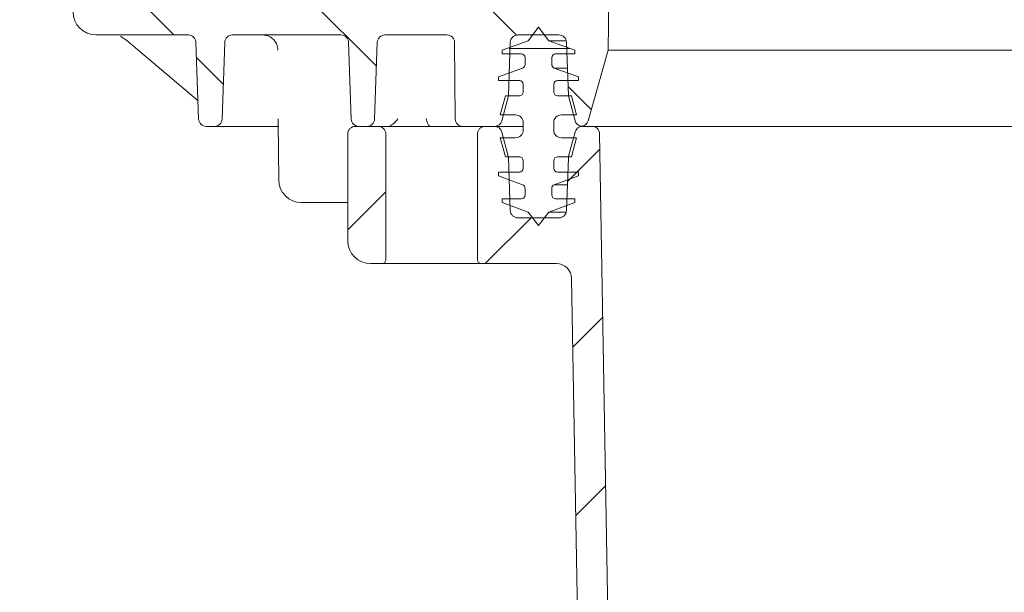
# Model space of a CAD drawing. Units: millimetres. Extents: x 244 to 1334, y 144 to 954.
# Drawn here: x 416 to 545, y 479 to 554 of the extents above; entities that cross this region are included whole.
import ezdxf

# ---------------------------------------------------------------- set-up
doc = ezdxf.new("R2010")
doc.units = ezdxf.units.MM
doc.header["$LTSCALE"] = 5
doc.layers.add('MAßLINIE_MAßZEICHNUNGEN', color=7, linetype='Continuous')
doc.styles.add('SLDTEXTSTYLE0', font='TXT', dxfattribs={"width": 0.7})
doc.dimstyles.new('SLDDIMSTYLE0', dxfattribs={"dimtxt": 26.458333, "dimasz": 17.5, "dimexe": 0, "dimexo": 0.0625, "dimgap": 6.614583, "dimtad": 0, "dimdec": 0, "dimrnd": 1e-09, "dimzin": 12, "dimdsep": 46, "dimtxsty": 'SLDTEXTSTYLE0', "dimsah": 1, "dimcen": 0.09, "dimadec": 0, "dimazin": 3, "dimtfac": 1, "dimtdec": 0, "dimtofl": 0, "dimtmove": 0, "dimatfit": 3, "dimfxl": 0, "dimfrac": 2, "dimtolj": 1, "dimtzin": 12, "dimarcsym": 0})

# ---------------------------------------------------------------- blocks, each defined once
blk = doc.blocks.new('_D_1')
at = {"layer": 'MAßLINIE_MAßZEICHNUNGEN', "color": 7}
for p, q in [((493.63, 688.55), (274.25, 688.55)), ((279.25, 688.55), (279.25, 513.77)), ((279.25, 235.14), (279.25, 453.75)), ((384.25, 235.14), (274.25, 235.14))]:
    blk.add_line(p, q, dxfattribs=at)
for points in [[(279.25, 688.55), (271.75, 671.05), (286.75, 671.05)], [(279.25, 235.14), (286.75, 252.64), (271.75, 252.64)]]:
    blk.add_solid(points, dxfattribs=at)
at = {"layer": 'MAßLINIE_MAßZEICHNUNGEN', "color": 7, "insert": (265.09, 453.75), "char_height": 26.458, "attachment_point": 1, "rotation": 90, "style": 'SLDTEXTSTYLE0'}
blk.add_mtext('453', dxfattribs=at)
blk = doc.blocks.new('_D_8')
at = {"layer": 'MAßLINIE_MAßZEICHNUNGEN', "color": 7}
for p, q in [((538.41, 781.78), (1254.8, 781.78)), ((1249.8, 781.78), (1249.8, 583.9)), ((1249.8, 209.78), (1249.8, 451.41)), ((868.99, 209.78), (1254.8, 209.78))]:
    blk.add_line(p, q, dxfattribs=at)
for points in [[(1249.8, 781.78), (1242.3, 764.28), (1257.3, 764.28)], [(1249.8, 209.78), (1257.3, 227.28), (1242.3, 227.28)]]:
    blk.add_solid(points, dxfattribs=at)
at = {"layer": 'MAßLINIE_MAßZEICHNUNGEN', "color": 7, "char_height": 26.458, "attachment_point": 1, "rotation": 90, "style": 'SLDTEXTSTYLE0'}
for s, insert in [('min 516', (1215.69, 459.2)), ('max 669', (1255.57, 451.41))]:
    blk.add_mtext(s, dxfattribs=dict(at, insert=insert))

msp = doc.modelspace()

# ---------------------------------------------------------------- hatches: boundary and pattern name
at = {"linetype": 'Continuous', "lineweight": 18}
h = msp.add_hatch(dxfattribs=at)
h.set_pattern_fill('ANSI31', scale=5, angle=90, style=0)
edge = h.paths.add_edge_path(flags=0)
edge.add_line((443.73, 551.78), (457.96, 551.78))
edge.add_arc((457.96, 550.78), 1, 2, 90, ccw=False)
edge.add_line((458.96, 550.81), (459.31, 540.74))
edge.add_arc((460.31, 540.78), 1, 182, 270)
edge.add_line((460.31, 539.78), (461.38, 539.78))
edge.add_arc((461.38, 540.78), 1, 270, 358)
edge.add_line((462.38, 540.74), (462.73, 550.81))
edge.add_arc((463.73, 550.78), 1, 90, 178, ccw=False)
edge.add_line((463.73, 551.78), (471.86, 551.78))
edge.add_arc((471.86, 550.78), 1, 0.5, 90, ccw=False)
edge.add_line((472.86, 550.79), (472.94, 540.77))
edge.add_arc((473.94, 540.78), 1, 180.5, 270)
edge.add_line((473.94, 539.78), (478.08, 539.78))
edge.add_arc((478.08, 540.78), 1, 270, 345)
edge.add_line((479.05, 540.52), (479.92, 543.78))
edge.add_line((479.92, 543.78), (480.16, 550.81))
edge.add_arc((481.16, 550.78), 1, 90, 178, ccw=False)
edge.add_line((481.16, 551.78), (486.53, 551.78))
edge.add_arc((486.53, 550.78), 1, 2, 90, ccw=False)
edge.add_line((487.53, 550.81), (487.78, 543.78))
edge.add_line((487.78, 543.78), (488.65, 540.52))
edge.add_arc((489.61, 540.78), 1, 195, 263.8661)
edge.add_arc((489.4, 540.78), 1, 276.1339, 344.1813)
edge.add_line((490.36, 540.5), (492.99, 549.78))
edge.add_line((492.99, 549.78), (494.56, 659.78))
edge.add_line((494.56, 659.78), (496.06, 668.3))
edge.add_arc((499.02, 667.78), 3, 90, 170, ccw=False)
edge.add_line((499.02, 670.78), (503.52, 670.78))
edge.add_line((503.52, 670.78), (503.23, 681.8))
edge.add_arc((502.23, 681.78), 1, 1.5, 90)
edge.add_line((502.23, 682.78), (488.89, 682.78))
edge.add_line((488.89, 682.78), (487.13, 559.75))
edge.add_arc((485.13, 559.78), 2, 270, 359.1813, ccw=False)
edge.add_line((485.13, 557.78), (473.65, 557.78))
edge.add_line((473.65, 557.78), (472.85, 558.58))
edge.add_line((472.85, 558.58), (472.05, 557.78))
edge.add_line((472.05, 557.78), (463.65, 557.78))
edge.add_line((463.65, 557.78), (462.85, 558.58))
edge.add_line((462.85, 558.58), (462.05, 557.78))
edge.add_line((462.05, 557.78), (453.65, 557.78))
edge.add_line((453.65, 557.78), (452.85, 558.58))
edge.add_line((452.85, 558.58), (452.05, 557.78))
edge.add_line((452.05, 557.78), (443.65, 557.78))
edge.add_line((443.65, 557.78), (442.85, 558.58))
edge.add_line((442.85, 558.58), (442.05, 557.78))
edge.add_line((442.05, 557.78), (433.65, 557.78))
edge.add_line((433.65, 557.78), (432.85, 558.58))
edge.add_line((432.85, 558.58), (432.05, 557.78))
edge.add_line((432.05, 557.78), (422.85, 557.78))
edge.add_line((422.85, 557.78), (422.85, 554.78))
edge.add_arc((425.85, 554.78), 3, 180, 270)
edge.add_line((425.85, 551.78), (437.96, 551.78))
edge.add_arc((437.96, 550.78), 1, 2, 90, ccw=False)
edge.add_line((438.96, 550.81), (439.31, 540.74))
edge.add_arc((440.31, 540.78), 1, 182, 270)
edge.add_line((440.31, 539.78), (441.38, 539.78))
edge.add_arc((441.38, 540.78), 1, 270, 358)
edge.add_line((442.38, 540.74), (442.73, 550.81))
edge.add_arc((443.73, 550.78), 1, 90, 178, ccw=False)
h = msp.add_hatch(dxfattribs=at)
h.set_pattern_fill('ACAD_ISO15W100', scale=5, angle=3e-322, style=0)
edge = h.paths.add_edge_path(flags=0)
edge.add_line((485.2, 551.01), (483.85, 552.78))
edge.add_line((483.85, 552.78), (482.49, 551.01))
edge.add_line((482.49, 551.01), (479.1, 549.78))
edge.add_line((479.1, 549.78), (479.1, 549.28))
edge.add_line((479.1, 549.28), (481.6, 549.28))
edge.add_arc((481.6, 548.78), 0.5, 0, 90, ccw=False)
edge.add_line((482.1, 548.78), (482.1, 547.9))
edge.add_arc((481.6, 547.9), 0.5, 290, 360, ccw=False)
edge.add_line((481.77, 547.43), (478.6, 546.28))
edge.add_line((478.6, 546.28), (478.6, 545.78))
edge.add_line((478.6, 545.78), (481.35, 545.78))
edge.add_arc((481.35, 545.28), 0.5, 0, 90, ccw=False)
edge.add_line((481.85, 545.28), (481.85, 544.28))
edge.add_arc((481.35, 544.28), 0.5, 270, 360, ccw=False)
edge.add_line((481.35, 543.78), (479.52, 543.78))
edge.add_line((479.52, 543.78), (478.85, 541.28))
edge.add_line((478.85, 541.28), (480.85, 541.28))
edge.add_arc((480.85, 540.28), 1, 0, 90, ccw=False)
edge.add_line((481.85, 540.28), (481.85, 539.28))
edge.add_arc((480.85, 539.28), 1, 270, 360, ccw=False)
edge.add_line((480.85, 538.28), (478.85, 538.28))
edge.add_line((478.85, 538.28), (479.52, 535.78))
edge.add_line((479.52, 535.78), (481.35, 535.78))
edge.add_arc((481.35, 535.28), 0.5, 0, 90, ccw=False)
edge.add_line((481.85, 535.28), (481.85, 534.28))
edge.add_arc((481.35, 534.28), 0.5, 270, 360, ccw=False)
edge.add_line((481.35, 533.78), (478.6, 533.78))
edge.add_line((478.6, 533.78), (478.6, 533.28))
edge.add_line((478.6, 533.28), (481.77, 532.12))
edge.add_arc((481.6, 531.65), 0.5, 0, 70, ccw=False)
edge.add_line((482.1, 531.65), (482.1, 530.78))
edge.add_arc((481.6, 530.78), 0.5, 270, 360, ccw=False)
edge.add_line((481.6, 530.28), (479.1, 530.28))
edge.add_line((479.1, 530.28), (479.1, 529.78))
edge.add_line((479.1, 529.78), (482.49, 528.54))
edge.add_line((482.49, 528.54), (483.85, 526.78))
edge.add_line((483.85, 526.78), (485.2, 528.54))
edge.add_line((485.2, 528.54), (488.6, 529.78))
edge.add_line((488.6, 529.78), (488.6, 530.28))
edge.add_line((488.6, 530.28), (486.1, 530.28))
edge.add_arc((486.1, 530.78), 0.5, 180, 270, ccw=False)
edge.add_line((485.6, 530.78), (485.6, 531.65))
edge.add_arc((486.1, 531.65), 0.5, 110, 180, ccw=False)
edge.add_line((485.93, 532.12), (489.1, 533.28))
edge.add_line((489.1, 533.28), (489.1, 533.78))
edge.add_line((489.1, 533.78), (486.35, 533.78))
edge.add_arc((486.35, 534.28), 0.5, 180, 270, ccw=False)
edge.add_line((485.85, 534.28), (485.85, 535.28))
edge.add_arc((486.35, 535.28), 0.5, 90, 180, ccw=False)
edge.add_line((486.35, 535.78), (488.18, 535.78))
edge.add_line((488.18, 535.78), (488.85, 538.28))
edge.add_line((488.85, 538.28), (486.85, 538.28))
edge.add_arc((486.85, 539.28), 1, 180, 270, ccw=False)
edge.add_line((485.85, 539.28), (485.85, 540.28))
edge.add_arc((486.85, 540.28), 1, 90, 180, ccw=False)
edge.add_line((486.85, 541.28), (488.85, 541.28))
edge.add_line((488.85, 541.28), (488.18, 543.78))
edge.add_line((488.18, 543.78), (486.35, 543.78))
edge.add_arc((486.35, 544.28), 0.5, 180, 270, ccw=False)
edge.add_line((485.85, 544.28), (485.85, 545.28))
edge.add_arc((486.35, 545.28), 0.5, 90, 180, ccw=False)
edge.add_line((486.35, 545.78), (489.1, 545.78))
edge.add_line((489.1, 545.78), (489.1, 546.28))
edge.add_line((489.1, 546.28), (485.93, 547.43))
edge.add_arc((486.1, 547.9), 0.5, 180, 250, ccw=False)
edge.add_line((485.6, 547.9), (485.6, 548.78))
edge.add_arc((486.1, 548.78), 0.5, 90, 180, ccw=False)
edge.add_line((486.1, 549.28), (488.6, 549.28))
edge.add_line((488.6, 549.28), (488.6, 549.78))
edge.add_line((488.6, 549.78), (485.2, 551.01))
h = msp.add_hatch(dxfattribs=at)
h.set_pattern_fill('ANSI31', scale=5, angle=3e-322, style=0)
edge = h.paths.add_edge_path(flags=0)
edge.add_arc((462.85, 538.78), 1, 0, 90)
edge.add_line((462.85, 539.78), (459.85, 539.78))
edge.add_arc((459.85, 538.78), 1, 90, 180)
edge.add_line((458.85, 538.78), (458.85, 524.78))
edge.add_arc((461.85, 524.78), 3, 180, 270)
edge.add_line((461.85, 521.78), (463.35, 521.78))
edge.add_arc((463.35, 522.28), 0.5, 270, 360)
edge.add_line((463.85, 522.28), (463.85, 538.78))
h = msp.add_hatch(dxfattribs=at)
h.set_pattern_fill('ANSI31', scale=5, angle=3e-322, style=0)
edge = h.paths.add_edge_path(flags=0)
edge.add_line((488.2, 519.81), (489.73, 431.67))
edge.add_arc((495.73, 431.78), 6, 181, 270)
edge.add_line((495.73, 425.78), (516.67, 425.78))
edge.add_arc((516.67, 423.78), 2, 1, 90, ccw=False)
edge.add_line((518.67, 423.81), (518.91, 409.76))
edge.add_arc((519.91, 409.78), 1, 181, 270)
edge.add_line((519.91, 408.78), (522.19, 408.78))
edge.add_arc((522.19, 409.78), 1, 270, 330)
edge.add_line((523.06, 409.28), (523.35, 409.78))
edge.add_line((523.35, 409.78), (523.35, 425.78))
edge.add_arc((524.35, 425.78), 1, 90, 180, ccw=False)
edge.add_line((524.35, 426.78), (526.9, 426.78))
edge.add_line((526.9, 426.78), (526.86, 428.79))
edge.add_arc((525.86, 428.78), 1, 1, 90)
edge.add_line((525.86, 429.78), (520.35, 429.78))
edge.add_line((520.35, 429.78), (520.35, 430.08))
edge.add_line((520.35, 430.08), (518.46, 430.08))
edge.add_line((518.46, 430.08), (518.46, 429.78))
edge.add_line((518.46, 429.78), (513.24, 429.78))
edge.add_line((513.24, 429.78), (513.24, 430.08))
edge.add_line((513.24, 430.08), (511.35, 430.08))
edge.add_line((511.35, 430.08), (511.35, 429.78))
edge.add_line((511.35, 429.78), (504.77, 429.78))
edge.add_line((504.77, 429.78), (504.77, 430.08))
edge.add_line((504.77, 430.08), (504.14, 430.08))
edge.add_line((504.14, 430.08), (504.14, 429.78))
edge.add_line((504.14, 429.78), (500.55, 429.78))
edge.add_line((500.55, 429.78), (500.55, 430.08))
edge.add_line((500.55, 430.08), (499.93, 430.08))
edge.add_line((499.93, 430.08), (499.93, 429.78))
edge.add_line((499.93, 429.78), (495.73, 429.78))
edge.add_arc((495.73, 431.78), 2, 181, 270, ccw=False)
edge.add_line((493.73, 431.74), (491.87, 538.79))
edge.add_arc((490.87, 538.78), 1, 1, 90)
edge.add_line((490.87, 539.78), (489.61, 539.78))
edge.add_arc((489.61, 538.78), 1, 90, 165)
edge.add_line((488.65, 539.04), (487.81, 535.89))
edge.add_arc((488.77, 535.63), 1, 165, 178)
edge.add_line((487.77, 535.66), (487.53, 528.74))
edge.add_arc((486.53, 528.78), 1, 270, 358, ccw=False)
edge.add_line((486.53, 527.78), (481.16, 527.78))
edge.add_arc((481.16, 528.78), 1, 182, 270, ccw=False)
edge.add_line((480.16, 528.74), (479.92, 535.66))
edge.add_arc((478.92, 535.63), 1, 2, 15)
edge.add_line((479.89, 535.89), (479.05, 539.04))
edge.add_arc((478.08, 538.78), 1, 15, 90)
edge.add_line((478.08, 539.78), (476.85, 539.78))
edge.add_arc((476.85, 538.78), 1, 90, 180)
edge.add_line((475.85, 538.78), (475.85, 522.28))
edge.add_arc((476.35, 522.28), 0.5, 180, 270)
edge.add_line((476.35, 521.78), (486.2, 521.78))
edge.add_arc((486.2, 519.78), 2, 1, 90, ccw=False)

# ---------------------------------------------------------------- linework, layer by layer
at = {"color": 7, "linetype": 'Continuous', "lineweight": 18}
for p, q in [((494.56, 659.78), (492.99, 549.78)), ((482.49, 551.01), (483.85, 552.78)), ((483.85, 552.78), (485.2, 551.01)), ((437.96, 551.78), (425.85, 551.78)), ((457.96, 551.78), (443.73, 551.78)), ((471.86, 551.78), (463.73, 551.78)), ((486.53, 551.78), (481.16, 551.78)), ((431.03, 550.08), (439.23, 543.13)), ((439.31, 540.74), (438.96, 550.81)), ((442.73, 550.81), (442.38, 540.74)), ((459.31, 540.74), (458.96, 550.81)), ((462.73, 550.81), (462.38, 540.74)), ((472.94, 540.77), (472.86, 550.79)), ((479.1, 549.78), (482.49, 551.01)), ((480.16, 550.81), (479.92, 543.78)), ((485.2, 551.01), (488.6, 549.78)), ((485.2, 551.01), (487.5, 551.01)), ((487.78, 543.78), (487.53, 550.81)), ((479.1, 549.28), (479.1, 549.78)), ((481.6, 549.28), (479.1, 549.28)), ((482.1, 547.9), (482.1, 548.78)), ((485.6, 548.78), (485.6, 547.9)), ((488.6, 549.28), (486.1, 549.28)), ((488.6, 549.78), (488.6, 549.28)), ((492.99, 549.78), (490.36, 540.5)), ((492.99, 549.78), (709.15, 549.78)), ((478.6, 546.28), (481.77, 547.43)), ((485.93, 547.43), (489.1, 546.28)), ((485.93, 547.43), (487.65, 547.43)), ((478.6, 545.78), (478.6, 546.28)), ((489.1, 546.28), (489.1, 545.78)), ((481.35, 545.78), (478.6, 545.78)), ((481.85, 544.28), (481.85, 545.28)), ((485.85, 545.28), (485.85, 544.28)), ((489.1, 545.78), (486.35, 545.78)), ((478.85, 541.28), (479.52, 543.78)), ((479.92, 543.78), (479.05, 540.52)), ((479.52, 543.78), (481.35, 543.78)), ((486.35, 543.78), (488.18, 543.78)), ((488.65, 540.52), (487.78, 543.78)), ((488.18, 543.78), (488.85, 541.28)), ((480.85, 541.28), (478.85, 541.28)), ((488.85, 541.28), (486.85, 541.28)), ((441.38, 539.78), (440.31, 539.78)), ((445.15, 539.78), (441.38, 539.78)), ((449.1, 539.78), (447.47, 539.78)), ((449.74, 540.23), (449.8, 532.75)), ((459.85, 539.78), (462.85, 539.78)), ((461.38, 539.78), (460.31, 539.78)), ((462.85, 539.78), (468.85, 539.78)), ((468.85, 539.78), (470.85, 539.78)), ((470.85, 539.78), (473.94, 539.78)), ((478.08, 539.78), (473.94, 539.78)), ((476.85, 539.78), (478.08, 539.78)), ((481.85, 539.78), (478.08, 539.78)), ((481.85, 539.28), (481.85, 540.28)), ((485.85, 540.28), (485.85, 539.28)), ((489.51, 539.78), (709.5, 539.78)), ((489.61, 539.78), (490.87, 539.78)), ((490.87, 539.78), (709.5, 539.78)), ((458.85, 524.78), (458.85, 538.78)), ((463.85, 522.28), (463.85, 538.78)), ((475.85, 538.78), (475.85, 522.28)), ((479.52, 535.78), (478.85, 538.28)), ((478.85, 538.28), (480.85, 538.28)), ((479.05, 539.04), (479.89, 535.89)), ((486.85, 538.28), (488.85, 538.28)), ((487.81, 535.89), (488.65, 539.04)), ((488.85, 538.28), (488.18, 535.78)), ((493.73, 431.74), (491.87, 538.79)), ((481.35, 535.78), (479.52, 535.78)), ((479.92, 535.66), (480.16, 528.74)), ((488.18, 535.78), (486.35, 535.78)), ((487.53, 528.74), (487.77, 535.66)), ((481.85, 534.28), (481.85, 535.28)), ((485.85, 535.28), (485.85, 534.28)), ((478.6, 533.28), (478.6, 533.78)), ((478.6, 533.78), (481.35, 533.78)), ((481.77, 532.12), (478.6, 533.28)), ((489.1, 533.28), (485.93, 532.12)), ((486.35, 533.78), (489.1, 533.78)), ((489.1, 533.78), (489.1, 533.28)), ((485.93, 532.12), (487.65, 532.12)), ((482.1, 530.78), (482.1, 531.65)), ((485.6, 531.65), (485.6, 530.78)), ((458.85, 529.78), (452.8, 529.78)), ((479.1, 529.78), (479.1, 530.28)), ((479.1, 530.28), (481.6, 530.28)), ((482.49, 528.54), (479.1, 529.78)), ((488.6, 529.78), (485.2, 528.54)), ((486.1, 530.28), (488.6, 530.28)), ((488.6, 530.28), (488.6, 529.78)), ((483.85, 526.78), (482.49, 528.54)), ((485.2, 528.54), (483.85, 526.78)), ((485.2, 528.54), (487.5, 528.54)), ((481.16, 527.78), (486.53, 527.78)), ((461.85, 521.78), (463.35, 521.78)), ((468.85, 521.78), (463.35, 521.78)), ((470.85, 521.78), (468.85, 521.78)), ((476.35, 521.78), (470.85, 521.78)), ((476.35, 521.78), (486.2, 521.78)), ((489.73, 431.67), (488.2, 519.81))]:
    msp.add_line(p, q, dxfattribs=at)
for centre, radius, start, end in [((425.85, 554.78), 3, 180, 270), ((437.96, 550.78), 1, 2, 90), ((443.73, 550.78), 1, 90, 178), ((457.96, 550.78), 1, 2, 90), ((463.73, 550.78), 1, 90, 178), ((471.86, 550.78), 1, 0.5, 90), ((481.16, 550.78), 1, 90, 178), ((486.53, 550.78), 1, 2, 90), ((481.6, 548.78), 0.5, 0, 90), ((486.1, 548.78), 0.5, 90, 180), ((481.6, 547.9), 0.5, 290, 0), ((486.1, 547.9), 0.5, 180, 250), ((481.35, 545.28), 0.5, 0, 90), ((486.35, 545.28), 0.5, 90, 180), ((481.35, 544.28), 0.5, 270, 0), ((486.35, 544.28), 0.5, 180, 270), ((480.85, 540.28), 1, 0, 90), ((486.85, 540.28), 1, 90, 180), ((440.31, 540.78), 1, 182, 270), ((441.38, 540.78), 1, 270, 358), ((459.85, 538.78), 1, 90, 180), ((460.31, 540.78), 1, 182, 270), ((461.38, 540.78), 1, 270, 358), ((462.85, 538.78), 1, 0, 90), ((473.94, 540.78), 1, 180.5, 270), ((476.85, 538.78), 1, 90, 180), ((478.08, 540.78), 1, 270, 345), ((478.08, 538.78), 1, 15, 90), ((489.61, 540.78), 1, 195, 263.8661), ((489.61, 538.78), 1, 90, 165), ((489.4, 540.78), 1, 276.1339, 344.1813), ((490.87, 538.78), 1, 1, 90), ((480.85, 539.28), 1, 270, 0), ((486.85, 539.28), 1, 180, 270), ((478.92, 535.63), 1, 2, 15), ((481.35, 535.28), 0.5, 0, 90), ((486.35, 535.28), 0.5, 90, 180), ((488.77, 535.63), 1, 165, 178), ((481.35, 534.28), 0.5, 270, 0), ((486.35, 534.28), 0.5, 180, 270), ((452.8, 532.78), 3, 180.5, 270), ((481.6, 531.65), 0.5, 0, 70), ((486.1, 531.65), 0.5, 110, 180), ((481.6, 530.78), 0.5, 270, 0), ((486.1, 530.78), 0.5, 180, 270), ((481.16, 528.78), 1, 182, 270), ((486.53, 528.78), 1, 270, 358), ((461.85, 524.78), 3, 180, 270), ((463.35, 522.28), 0.5, 270, 0), ((476.35, 522.28), 0.5, 180, 270), ((486.2, 519.78), 2, 1, 90)]:
    msp.add_arc(centre, radius, start, end, dxfattribs=at)
for points, knots in [([(429.08, 551.62), (429.19, 551.54), (429.5, 551.32), (430.15, 550.82), (430.69, 550.37), (431, 550.11), (431.03, 550.08)], [0, 0, 0, 0, 0.194128, 0.53323, 0.951333, 1, 1, 1, 1]), ([(447.68, 551.78), (447.91, 551.75), (448.37, 551.71), (448.99, 551.35), (449.44, 550.82), (449.66, 550.27), (449.68, 549.92), (449.69, 549.79)], [0, 0, 0, 0, 0.2211262, 0.4435321, 0.6638565, 0.8785509, 1, 1, 1, 1]), ([(447.47, 539.78), (447.32, 539.78), (446.94, 539.78), (446.34, 539.78), (445.77, 539.78), (445.33, 539.78), (445.21, 539.78), (445.15, 539.78)], [0, 0, 0, 0, 0.1463066, 0.359608, 0.5729784, 0.7864935, 1, 1, 1, 1]), ([(449.8, 539.78), (449.78, 539.78), (449.56, 539.78), (449.32, 539.78), (449.1, 539.78)], [0, 0, 0, 0, 0.107964, 1, 1, 1, 1]), ([(449.75, 540.77), (449.75, 540.77), (449.74, 540.58), (449.74, 540.4), (449.74, 540.23)], [0, 0, 0, 0, 0.008096, 1, 1, 1, 1]), ([(465.42, 540.77), (465.42, 540.77), (465.22, 540.51), (464.92, 540.12), (464.5, 539.92), (464.38, 539.85)], [0, 0, 0, 0, 0.004137, 0.689177, 1, 1, 1, 1]), ([(469.62, 539.78), (469.58, 539.8), (469.48, 539.85), (469.3, 540.22), (469.18, 540.57), (469.11, 540.77), (469.11, 540.77)], [0, 0, 0, 0, 0.257969, 0.588706, 0.996797, 1, 1, 1, 1])]:
    msp.add_open_spline(points, degree=3, knots=knots, dxfattribs=at)

# ---------------------------------------------------------------- dimensions: what is measured, and where the dimension line sits
at = {"layer": 'MAßLINIE_MAßZEICHNUNGEN', "color": 7}
dim = msp.add_linear_dim(base=(1249.8, 209.78), p1=(533.41, 781.78), p2=(863.99, 209.78), angle=90, text='min 516\\Pmax 669', dimstyle='SLDDIMSTYLE0', dxfattribs=at)
dim.commit()
dim.dimension.update_dxf_attribs({"geometry": '_D_8', "text_midpoint": (1249.8, 517.66), "dimtype": 160})
dim = msp.add_linear_dim(base=(279.25, 688.55), p1=(389.25, 235.14), p2=(498.63, 688.55), angle=90, dimstyle='SLDDIMSTYLE0', dxfattribs=at)
dim.commit()
dim.dimension.update_dxf_attribs({"geometry": '_D_1', "text_midpoint": (279.25, 483.76), "dimtype": 160})

doc.saveas('drawing.dxf')
